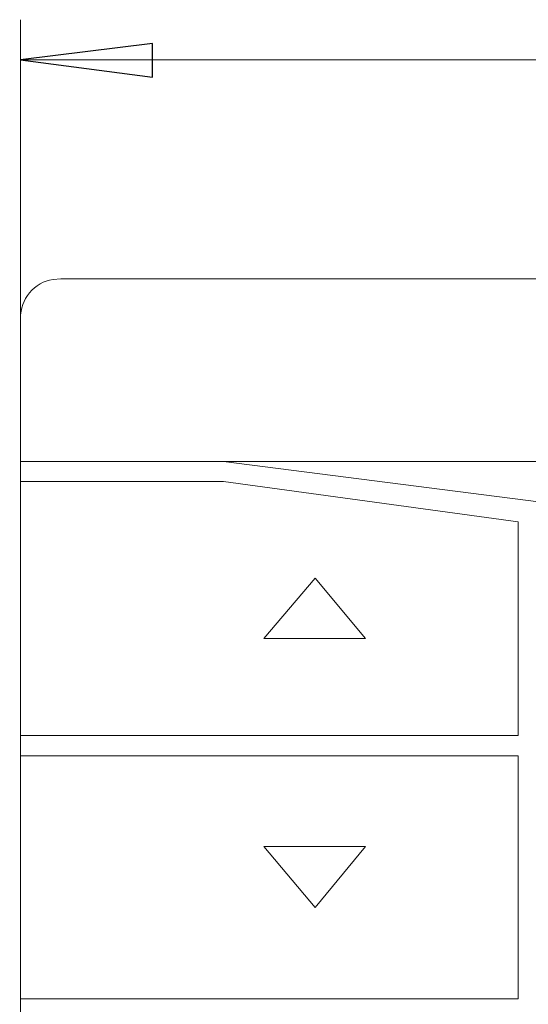
# Model space of a CAD drawing. Units: millimetres. Extents: x 11 to 73.3, y -126.6 to -90.3.
# Drawn here: x 11 to 20.9, y -111.5 to -92.4 of the extents above; entities that cross this region are included whole.
import ezdxf

# ---------------------------------------------------------------- set-up
doc = ezdxf.new("R2010")
doc.units = ezdxf.units.MM
doc.header["$MEASUREMENT"] = 0
doc.layers.add('Vrstva 1', color=7, linetype='Continuous')

msp = doc.modelspace()

# ---------------------------------------------------------------- linework, layer by layer
at = {"layer": 'Vrstva 1', "lineweight": 13}
for points in [[(11.0366, -98.2289), (11.0366, -98.2289), (11.0366, -92.4211), (11.0366, -92.4211)], [(11.0366, -93.2032), (11.0366, -93.2032), (53.9521, -93.2032), (53.9521, -93.2032)], [(11.8173, -97.4475), (11.8173, -97.4475), (53.1555, -97.4475), (53.1555, -97.4475)], [(11.0359, -100.9932), (11.0359, -100.9932), (11.0359, -98.2289), (11.0359, -98.2289)], [(14.9729, -100.9932), (14.9729, -100.9932), (11.0359, -100.9932), (11.0359, -100.9932)], [(11.0363, -100.9929), (11.0363, -100.9929), (11.0363, -101.3838), (11.0363, -101.3838)], [(50.0144, -100.9936), (50.0144, -100.9936), (14.9729, -100.9936), (14.9729, -100.9936)], [(11.0363, -106.3121), (11.0363, -106.3121), (11.0363, -101.3838), (11.0363, -101.3838)], [(11.0363, -101.3841), (11.0363, -101.3841), (14.9733, -101.3841), (14.9733, -101.3841)], [(14.9733, -101.3841), (14.9733, -101.3841), (20.6834, -102.1659), (20.6834, -102.1659)], [(20.6834, -106.3121), (20.6834, -106.3121), (20.6834, -102.1655), (20.6834, -102.1655)], [(11.0363, -106.3121), (11.0363, -106.3121), (20.6834, -106.3121), (20.6834, -106.3121)], [(11.0363, -106.7033), (11.0363, -106.7033), (11.0363, -106.3128), (11.0363, -106.3128)], [(11.0363, -111.422), (11.0363, -111.422), (11.0363, -106.7033), (11.0363, -106.7033)], [(11.0363, -106.7033), (11.0363, -106.7033), (20.6834, -106.7033), (20.6834, -106.7033)], [(20.6834, -111.422), (20.6834, -111.422), (20.6834, -106.7033), (20.6834, -106.7033)], [(11.0363, -111.422), (11.0363, -111.422), (20.6834, -111.422), (20.6834, -111.422)]]:
    msp.add_open_spline(points, degree=3, dxfattribs=at)
at = {"layer": 'Vrstva 1'}
msp.add_open_spline([(11.0363, -93.2032), (11.0363, -93.2032), (13.5911, -92.8818), (13.5911, -92.8818), (13.5911, -92.8818), (13.5911, -92.8818), (13.5911, -93.5383), (13.5911, -93.5383), (13.5911, -93.5383), (13.5911, -93.5383), (11.0363, -93.2032), (11.0363, -93.2032)], degree=3, knots=[0, 0, 0, 0, 0.3333333, 0.3333333, 0.3333333, 0.3333333, 0.6666667, 0.6666667, 0.6666667, 0.6666667, 1, 1, 1, 1], dxfattribs=at)
at = {"layer": 'Vrstva 1', "lineweight": 13}
for points, knots in [([(11.0363, -93.2032), (11.0363, -93.2032), (13.5911, -92.8818), (13.5911, -92.8818), (13.5911, -92.8818), (13.5911, -92.8818), (13.5911, -93.5383), (13.5911, -93.5383), (13.5911, -93.5383), (13.5911, -93.5383), (11.0363, -93.2032), (11.0363, -93.2032)], [0, 0, 0, 0, 0.3333333, 0.3333333, 0.3333333, 0.3333333, 0.6666667, 0.6666667, 0.6666667, 0.6666667, 1, 1, 1, 1]), ([(11.0363, -93.2032), (11.0363, -93.2032), (13.5911, -92.8818), (13.5911, -92.8818), (13.5911, -92.8818), (13.5911, -92.8818), (13.5911, -93.5383), (13.5911, -93.5383), (13.5911, -93.5383), (13.5911, -93.5383), (11.0363, -93.2032), (11.0363, -93.2032)], [0, 0, 0, 0, 0.3333333, 0.3333333, 0.3333333, 0.3333333, 0.6666667, 0.6666667, 0.6666667, 0.6666667, 1, 1, 1, 1]), ([(11.8195, -97.4464), (11.8195, -97.4464), (11.6656, -97.4605), (11.6656, -97.4605), (11.6656, -97.4605), (11.3086, -97.5088), (11.0197, -97.8524), (11.0377, -98.2144), (11.0377, -98.2144), (11.0377, -98.2144), (11.0377, -98.2282), (11.0377, -98.2282)], [0, 0, 0, 0, 0.3333333, 0.3333333, 0.3333333, 0.3333333, 0.6666667, 0.6666667, 0.6666667, 0.6666667, 1, 1, 1, 1]), ([(50.0147, -117.1318), (50.0147, -117.1318), (14.9733, -117.1318), (14.9733, -117.1318), (14.9733, -117.1318), (14.9733, -117.1318), (21.0739, -116.35), (21.0739, -116.35), (21.0739, -116.35), (21.0739, -116.35), (21.0739, -101.775), (21.0739, -101.775), (21.0739, -101.775), (21.0739, -101.775), (14.9733, -100.9932), (14.9733, -100.9932)], [0, 0, 0, 0, 0.25, 0.25, 0.25, 0.25, 0.5, 0.5, 0.5, 0.5, 0.75, 0.75, 0.75, 0.75, 1, 1, 1, 1]), ([(17.7228, -104.4286), (17.7228, -104.4286), (16.7456, -103.2556), (16.7456, -103.2556), (16.7456, -103.2556), (16.7456, -103.2556), (15.7543, -104.4286), (15.7543, -104.4286), (15.7543, -104.4286), (15.7543, -104.4286), (17.7228, -104.4286), (17.7228, -104.4286)], [0, 0, 0, 0, 0.3333333, 0.3333333, 0.3333333, 0.3333333, 0.6666667, 0.6666667, 0.6666667, 0.6666667, 1, 1, 1, 1]), ([(17.7228, -108.4629), (17.7228, -108.4629), (16.7456, -109.6497), (16.7456, -109.6497), (16.7456, -109.6497), (16.7456, -109.6497), (15.7543, -108.4629), (15.7543, -108.4629), (15.7543, -108.4629), (15.7543, -108.4629), (17.7228, -108.4629), (17.7228, -108.4629)], [0, 0, 0, 0, 0.3333333, 0.3333333, 0.3333333, 0.3333333, 0.6666667, 0.6666667, 0.6666667, 0.6666667, 1, 1, 1, 1]), ([(11.0363, -111.422), (11.0363, -111.422), (11.0363, -111.8267), (11.0363, -111.8267), (11.0363, -111.8267), (11.0363, -111.8267), (20.6834, -111.8267), (20.6834, -111.8267)], [0, 0, 0, 0, 0.5, 0.5, 0.5, 0.5, 1, 1, 1, 1])]:
    msp.add_open_spline(points, degree=3, knots=knots, dxfattribs=at)

doc.saveas('drawing.dxf')
